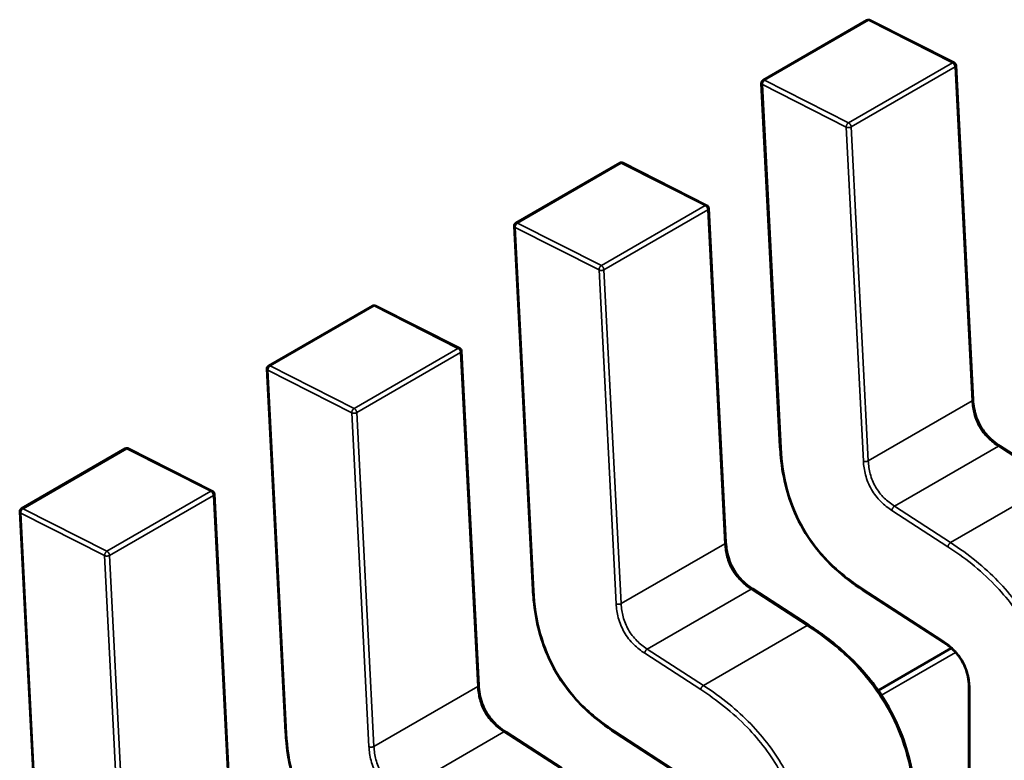
# Model space of a CAD drawing. Units: inches. Extents: x 4 to 172, y 2 to 134.
# Drawn here: x 63 to 63, y 94 to 94 of the extents above; entities that cross this region are included whole.
import ezdxf

# ---------------------------------------------------------------- set-up
doc = ezdxf.new("R2010")
doc.units = ezdxf.units.IN
doc.header["$LTSCALE"] = 8
doc.header["$MEASUREMENT"] = 0
doc.layers.add('Visible (ANSI)', color=7, linetype='Continuous', lineweight=50)
doc.layers.add('Visible Narrow (ANSI)', color=7, linetype='Continuous', lineweight=35)

msp = doc.modelspace()

# ---------------------------------------------------------------- linework, layer by layer
at = {"layer": 'Visible (ANSI)'}
for p, q in [((62.91120239798406, 94.09366610299413), (62.92289471483831, 94.10041666543842)), ((62.93271707499634, 94.09563957822195), (62.92326952064374, 94.10042689737728)), ((62.9348635550289, 94.05773309912786), (62.93293230140108, 94.09530859961698)), ((62.91100606656833, 94.09330493989754), (62.91310743002004, 94.0524196919579)), ((62.88336354833104, 94.07759333526973), (62.8950558651853, 94.08434389771398)), ((62.90487822534334, 94.07956681049752), (62.89543067099073, 94.08435412965287)), ((62.90702470537589, 94.04166033140343), (62.90509345174807, 94.07923583189255)), ((62.88316721691532, 94.07723217217311), (62.88526858036703, 94.03634692423348)), ((62.85552469867803, 94.0615205675453), (62.86721701553229, 94.06827112998955)), ((62.87703937569032, 94.06349404277309), (62.86759182133772, 94.06828136192844)), ((62.87918585572288, 94.025587563679), (62.87725460209505, 94.06316306416812)), ((62.85532836726229, 94.06115940444867), (62.85742973071402, 94.02027415650906)), ((62.82768584902501, 94.04544779982086), (62.83937816587927, 94.05219836226512)), ((62.8492005260373, 94.04742127504865), (62.83975297168471, 94.052208594204)), ((62.94421154834067, 94.04838763367457), (62.93789414238332, 94.05248115340183)), ((62.85134700606986, 94.00951479595459), (62.84941575244204, 94.0470902964437)), ((62.82748951760929, 94.04508663672426), (62.82959088106101, 94.00420138878462)), ((62.91637269868765, 94.03231486595016), (62.9100552927303, 94.0364083856774)), ((62.92241713075904, 94.03629481752952), (62.9315132291799, 94.0304007751681)), ((62.93240177719422, 94.02972775369985), (62.92418027431127, 94.024981066684)), ((62.9343737059057, 94.02524432916618), (62.93437370600287, 94.01583444656663)), ((62.88853384903464, 94.01624209822573), (62.88221644307729, 94.02033561795297)), ((62.89457828110603, 94.02022204980508), (62.90367437952689, 94.01432800744368))]:
    msp.add_line(p, q, dxfattribs=at)
for centre, radius, start, end in [((62.92309156523551, 94.10007571055706), 0.0003937007874037, 63.12749282048716, 120.0000005860867), ((62.93253911958811, 94.09528839140174), 0.0003937007874214, 2.942220343100843, 63.12749282195929), ((62.91139924838134, 94.09332514811283), 0.0003937007874202, 120.0000006004076, 182.9422203512322), ((62.8952527155825, 94.08400294283263), 0.0003937007874038, 63.12749282048716, 120.000000587497), ((62.90470026993509, 94.07921562367731), 0.0003937007874214, 2.942220343100843, 63.12749282195929), ((62.88356039872833, 94.07725238038842), 0.0003937007874202, 120.0000006004076, 182.9422203528584), ((62.86741386592948, 94.06793017510819), 0.0003937007874037, 63.12749282048716, 120.000000587497), ((62.87686142028208, 94.06314285595288), 0.0003937007874214, 2.942220343100843, 63.12749282195929), ((62.8557215490753, 94.06117961266396), 0.0003937007874202, 120.0000006004076, 182.9422203528584), ((62.83957501627647, 94.05185740738376), 0.0003937007874038, 63.12749282048716, 120.000000587497), ((62.84902257062907, 94.04707008822844), 0.0003937007874214, 2.942220343100843, 63.12749282195929), ((62.8278826994223, 94.04510684493954), 0.0003937007874202, 120.0000006012219, 182.9422203528584)]:
    msp.add_arc(centre, radius, start, end, dxfattribs=at)
for points, knots in [([(62.93486353884539, 94.0577334060115), (62.9348815888707, 94.05739958346015), (62.93491872168836, 94.05705392574247), (62.93504796209003, 94.05637800041929), (62.93513649844232, 94.0560453020456), (62.93533353769369, 94.05549882781995), (62.93542458982138, 94.05528241421817), (62.93570260552398, 94.05471666092045), (62.93591976280792, 94.05437058128894), (62.93637023768136, 94.05378326827248), (62.93660327541431, 94.05352758422052), (62.93713385007023, 94.05302631656146), (62.93743839347306, 94.05278989053362), (62.93779287072279, 94.05254796509044), (62.93784365437991, 94.05251410421312), (62.93789445857604, 94.0524809477809)], [0, 0, 0, 0, 0.0015326988423582, 0.0015326988423582, 0.0029208191884066, 0.0029208191884066, 0.0038225429725462, 0.0038225429725462, 0.0053345461551482, 0.0053345461551482, 0.0066960906520188, 0.0066960906520188, 0.0083609722960647, 0.0083609722960647, 0.0086390375782321, 0.0086390375782321, 0.0086390375782321, 0.0086390375782321]), ([(62.9224166567133, 94.03629512635156), (62.92136605574265, 94.03698323616456), (62.92031007503148, 94.03776529451405), (62.91857625206596, 94.0393616044991), (62.91786923476972, 94.04011434572058), (62.91634939982661, 94.04202836939265), (62.91556352794829, 94.04328473146381), (62.91449380331802, 94.04558809690009), (62.91411654977195, 94.04664198120835), (62.91351234418156, 94.04887182718466), (62.91331576183069, 94.05005778523523), (62.91316085470007, 94.05160859162307), (62.91313016809994, 94.05201593911264), (62.91310746044699, 94.0524191270113)], [0, 0, 0, 0, 0.0056513784822791, 0.0056513784822791, 0.0097180392767147, 0.0097180392767147, 0.0151542798344315, 0.0151542798344315, 0.0194669322563945, 0.0194669322563945, 0.0244937578851219, 0.0244937578851219, 0.0263109392602169, 0.0263109392602169, 0.0263109392602169, 0.0263109392602169]), ([(62.90702468919236, 94.04166063828706), (62.90704273921768, 94.04132681573573), (62.90707987203536, 94.04098115801801), (62.90720911243701, 94.04030523269485), (62.9072976487893, 94.03997253432118), (62.90749468804069, 94.03942606009552), (62.90758574016837, 94.03920964649373), (62.90786375587096, 94.03864389319604), (62.90808091315491, 94.03829781356453), (62.90853138802834, 94.03771050054804), (62.90876442576128, 94.0374548164961), (62.90929500041723, 94.03695354883705), (62.90959954382004, 94.0367171228092), (62.90995402106977, 94.03647519736603), (62.91000480472689, 94.03644133648869), (62.91005560892301, 94.03640818005645)], [0, 0, 0, 0, 0.001532698842349, 0.001532698842349, 0.0029208191884095, 0.0029208191884095, 0.0038225429725406, 0.0038225429725406, 0.0053345461551413, 0.0053345461551413, 0.0066960906520233, 0.0066960906520233, 0.0083609722960463, 0.0083609722960463, 0.0086390375782313, 0.0086390375782313, 0.0086390375782313, 0.0086390375782313]), ([(62.89457780706029, 94.02022235862714), (62.89352720608967, 94.0209104684401), (62.89247122537852, 94.02169252678955), (62.89073740241303, 94.0232888367746), (62.89003038511679, 94.02404157799606), (62.88851055017365, 94.02595560166814), (62.88772467829532, 94.0272119637393), (62.88665495366504, 94.02951532917558), (62.88627770011895, 94.03056921348384), (62.88567349452856, 94.03279905946016), (62.88547691217768, 94.03398501751073), (62.88532200504705, 94.03553582389861), (62.88529131844693, 94.03594317138815), (62.88526861079398, 94.03634635928687)], [0, 0, 0, 0, 0.0056513784821083, 0.0056513784821083, 0.0097180392765667, 0.0097180392765667, 0.015154279834334, 0.015154279834334, 0.0194669322563075, 0.0194669322563075, 0.024493757885022, 0.024493757885022, 0.0263109392602171, 0.0263109392602171, 0.0263109392602171, 0.0263109392602171]), ([(62.91637281333547, 94.03231479156803), (62.91769077001334, 94.03145856796752), (62.91901302677874, 94.03048274214635), (62.92126795320363, 94.02846179066782), (62.92223165492902, 94.02747233219512), (62.92370817325778, 94.02566241333365), (62.92426744144158, 94.02488954916957), (62.92559307424523, 94.02279451151242), (62.92629205071415, 94.02139209849716), (62.92732710630826, 94.01868004206018), (62.92769571065825, 94.0173448185919), (62.92826807516514, 94.0144636190122), (62.92841921052788, 94.01291405854374), (62.92847450433279, 94.01110554372784), (62.92847939791308, 94.0107802177448), (62.92847978347007, 94.01045753980016)], [0, 0, 0, 0, 0.0070933233208967, 0.0070933233208967, 0.0125760798913068, 0.0125760798913068, 0.0162106313529731, 0.0162106313529731, 0.0220368666477586, 0.0220368666477586, 0.0275351084890452, 0.0275351084890452, 0.0343001740862367, 0.0343001740862367, 0.0357990728162745, 0.0357990728162745, 0.0357990728162745, 0.0357990728162745]), ([(62.93437370672528, 94.0252438655148), (62.93437256239804, 94.02556775849192), (62.93435285170188, 94.02590453669676), (62.93425403803964, 94.02656499617828), (62.9341794238152, 94.02689075720203), (62.93400496523696, 94.02741967406924), (62.93392523134101, 94.02762393995772), (62.93368030584781, 94.02815450949097), (62.93348653031737, 94.02848000530125), (62.93308273681302, 94.02903136434908), (62.93287426589489, 94.02927146587183), (62.93239626696493, 94.02974759188533), (62.93211947878525, 94.02997472581606), (62.93173295335193, 94.03025385007747), (62.93162292321881, 94.03032905944563), (62.93151283606594, 94.0304010310341)], [0, 0, 0, 0, 0.0015336000687507, 0.0015336000687507, 0.0029051319174149, 0.0029051319174149, 0.0037537422016594, 0.0037537422016594, 0.0051524639224362, 0.0051524639224362, 0.0063919569256822, 0.0063919569256822, 0.0079145294678447, 0.0079145294678447, 0.0085170697945183, 0.0085170697945183, 0.0085170697945183, 0.0085170697945183]), ([(62.87918583953935, 94.02558787056262), (62.87920388956467, 94.0252540480113), (62.87924102238235, 94.02490839029358), (62.879370262784, 94.02423246497042), (62.87945879913629, 94.02389976659676), (62.87965583838766, 94.02335329237108), (62.87974689051535, 94.02313687876931), (62.88002490621796, 94.02257112547161), (62.88024206350189, 94.0222250458401), (62.88069253837532, 94.02163773282363), (62.88092557610827, 94.02138204877168), (62.88145615076421, 94.02088078111262), (62.88176069416702, 94.02064435508476), (62.88211517141675, 94.0204024296416), (62.88216595507388, 94.02036856876425), (62.88221675927001, 94.02033541233205)], [0, 0, 0, 0, 0.0015326988423583, 0.0015326988423583, 0.0029208191884093, 0.0029208191884093, 0.0038225429725338, 0.0038225429725338, 0.005334546155127, 0.005334546155127, 0.0066960906520045, 0.0066960906520045, 0.0083609722960342, 0.0083609722960342, 0.0086390375782316, 0.0086390375782316, 0.0086390375782316, 0.0086390375782316]), ([(62.86673895740726, 94.00414959090271), (62.86568835643664, 94.00483770071568), (62.86463237572547, 94.00561975906514), (62.86289855275998, 94.00721606905022), (62.86219153546374, 94.00796881027166), (62.86067170052062, 94.00988283394373), (62.8598858286423, 94.0111391960149), (62.85881610401201, 94.01344256145119), (62.85843885046593, 94.01449644575943), (62.85783464487554, 94.01672629173575), (62.85763806252466, 94.01791224978632), (62.85748315539404, 94.01946305617419), (62.85745246879391, 94.01987040366375), (62.85742976114097, 94.02027359156244)], [0, 0, 0, 0, 0.0056513784821782, 0.0056513784821782, 0.0097180392766273, 0.0097180392766273, 0.0151542798343682, 0.0151542798343682, 0.0194669322563339, 0.0194669322563339, 0.0244937578850578, 0.0244937578850578, 0.0263109392602172, 0.0263109392602172, 0.0263109392602172, 0.0263109392602172])]:
    msp.add_open_spline(points, degree=3, knots=knots, dxfattribs=at)
for points, weights in [([(62.913107460447, 94.05241912701129), (62.91310744454007, 94.05241940944848), (62.91310743002004, 94.05241969195792)], [0.8537636755074803, 0.8537458788703414, 0.8537295883816343]), ([(62.88526861079399, 94.03634635928687), (62.88526859488706, 94.03634664172404), (62.88526858036703, 94.03634692423348)], [0.8537636755074933, 0.8537458788703609, 0.8537295883816591]), ([(62.92241665671337, 94.03629512635273), (62.92241689335789, 94.03629497135819), (62.92241713075846, 94.03629481752861)], [0.8537636718854509, 0.8537458752240601, 0.8537295847139708]), ([(62.91637269868838, 94.0323148659513), (62.91637275603413, 94.03231482879268), (62.9163728133358, 94.03231479156611)], [0.8537295884907506, 0.8537335235185883, 0.8537375464274072]), ([(62.85742976114097, 94.02027359156241), (62.85742974523405, 94.02027387399959), (62.85742973071402, 94.02027415650905)], [0.8537636755074762, 0.8537458788703505, 0.8537295883816547]), ([(62.89457780706036, 94.02022235862832), (62.89457804370487, 94.02022220363376), (62.89457828110544, 94.02022204980418)], [0.8537636718854518, 0.8537458752241075, 0.8537295847140569])]:
    msp.add_rational_spline(points, weights, degree=2, dxfattribs=at)
at = {"layer": 'Visible Narrow (ANSI)'}
for p, q in [((62.9230745700211, 94.10040637851269), (62.91138225316682, 94.09365581606843)), ((62.93252212437369, 94.09561905935735), (62.9230745700211, 94.10040637851269)), ((62.92082980751945, 94.0888684969131), (62.93252212437369, 94.09561905935735)), ((62.93281698883378, 94.09514758789716), (62.92112467197951, 94.08839702545289)), ((62.93474824246163, 94.05757208740809), (62.93281698883378, 94.09514758789716)), ((62.9205684142283, 94.08837710145642), (62.91112085988475, 94.09316442043558)), ((62.91112085988475, 94.09316442043558), (62.91322222333645, 94.05227917249594)), ((62.91138225316682, 94.09365581606843), (62.92082980751945, 94.0888684969131)), ((62.92249966786473, 94.05080160079127), (62.9205684142283, 94.08837710145642)), ((62.92112467197951, 94.08839702545289), (62.92305592560737, 94.05082152496384)), ((62.89523572036809, 94.08433361078825), (62.88354340351381, 94.077583048344)), ((62.90468327472069, 94.07954629163292), (62.89523572036809, 94.08433361078825)), ((62.89299095786642, 94.07279572918866), (62.90468327472069, 94.07954629163292)), ((62.90497813918076, 94.07907482017274), (62.89328582232649, 94.07232425772845)), ((62.90690939280861, 94.04149931968367), (62.90497813918076, 94.07907482017274)), ((62.89272956457528, 94.07230433373198), (62.88328201023174, 94.07709165271116)), ((62.88328201023174, 94.07709165271116), (62.88538337368344, 94.03620640477153)), ((62.88354340351381, 94.077583048344), (62.89299095786642, 94.07279572918866)), ((62.89466081821172, 94.03472883306684), (62.89272956457528, 94.07230433373198)), ((62.89328582232649, 94.07232425772845), (62.89521707595435, 94.03474875723941)), ((62.86739687071506, 94.06826084306384), (62.8557045538608, 94.06151028061959)), ((62.87684442506768, 94.0634735239085), (62.86739687071506, 94.06826084306384)), ((62.86515210821342, 94.05672296146423), (62.87684442506768, 94.0634735239085)), ((62.87713928952775, 94.0630020524483), (62.86544697267348, 94.05625149000404)), ((62.8790705431556, 94.02542655195924), (62.87713928952775, 94.0630020524483)), ((62.86489071492227, 94.05623156600757), (62.85544316057872, 94.06101888498674)), ((62.85544316057872, 94.06101888498674), (62.85754452403042, 94.0201336370471)), ((62.8557045538608, 94.06151028061959), (62.86515210821342, 94.05672296146423)), ((62.92305592560737, 94.05082152496384), (62.93474824246163, 94.0575720874081)), ((62.86682196855871, 94.01865606534243), (62.86489071492227, 94.05623156600757)), ((62.86544697267348, 94.05625149000404), (62.86737822630134, 94.01867598951499)), ((62.83955802106206, 94.05218807533939), (62.82786570420778, 94.04543751289513)), ((62.84900557541465, 94.04740075618406), (62.83955802106206, 94.05218807533939)), ((62.92600472900623, 94.0457112332007), (62.93769704586051, 94.05246179564496)), ((62.94401445181787, 94.0483682759177), (62.93769704586051, 94.05246179564496)), ((62.93232213496359, 94.04161771347346), (62.94401445181787, 94.0483682759177)), ((62.83731325856039, 94.0406501937398), (62.84900557541465, 94.04740075618406)), ((62.84930043987474, 94.04692928472387), (62.83760812302047, 94.04017872227962)), ((62.85123169350259, 94.0093537842348), (62.84930043987474, 94.04692928472387)), ((62.92600472900623, 94.0457112332007), (62.93232213496359, 94.04161771347346)), ((62.83705186526925, 94.04015879828312), (62.82760431092571, 94.0449461172623)), ((62.82760431092571, 94.0449461172623), (62.82970567437741, 94.00406086932267)), ((62.82786570420778, 94.04543751289513), (62.83731325856039, 94.0406501937398)), ((62.93202675125934, 94.04114594222305), (62.92570934530175, 94.04523946194684)), ((62.89521707595435, 94.03474875723941), (62.90690939280861, 94.04149931968367)), ((62.83898311890569, 94.00258329761799), (62.83705186526925, 94.04015879828312)), ((62.83760812302047, 94.04017872227962), (62.83953937664832, 94.00260322179057)), ((62.89816587935322, 94.02963846547625), (62.90985819620749, 94.0363890279205)), ((62.91617560216486, 94.03229550819327), (62.90985819620749, 94.0363890279205)), ((62.9223528339931, 94.03646449118303), (62.93144893241411, 94.03057044882443)), ((62.90448328531059, 94.02554494574902), (62.91617560216486, 94.03229550819327)), ((62.90418790160632, 94.02507317449864), (62.89787049564875, 94.02916669422243)), ((62.89816587935322, 94.02963846547625), (62.90448328531059, 94.02554494574902)), ((62.93287015811614, 94.02926475943596), (62.92453801681394, 94.02445419529747)), ((62.86737822630134, 94.01867598951499), (62.8790705431556, 94.02542655195924)), ((62.93448901819708, 94.02508360149282), (62.93448901829393, 94.01568292879956)), ((62.87032702970021, 94.01356569775184), (62.88201934655448, 94.02031626019613)), ((62.88833675251183, 94.01622274046883), (62.88201934655447, 94.02031626019613)), ((62.89451398434008, 94.0203917234586), (62.9036100827611, 94.0144976811))]:
    msp.add_line(p, q, dxfattribs=at)
for points, weights in [([(62.9230745700211, 94.10040637851269), (62.9229692947803, 94.10045972418904), (62.92289471483832, 94.10041666543842)], [1, 0.8643554225945598, 0.8543501580695433]), ([(62.92326952064374, 94.10042689737728), (62.92318462260251, 94.10046991740172), (62.9230745700211, 94.10040637851269)], [0.8537783657206766, 0.8592933247896205, 1]), ([(62.93252212437369, 94.09561905935735), (62.93263217695511, 94.09568259824636), (62.93271707499633, 94.09563957822195)], [1, 0.8592933248002136, 0.8537783657215069]), ([(62.93281698883378, 94.09514758789716), (62.93279999361935, 94.09547825585273), (62.93252212437369, 94.09561905935735)], [1, 0.707106781187, 1]), ([(62.93293230140107, 94.09530859961694), (62.93293701521379, 94.09521688516166), (62.93281698883378, 94.09514758789716)], [0.8537295883783016, 0.84847366932466, 1]), ([(62.91112085988475, 94.09316442043558), (62.9110104122975, 94.09322038707312), (62.91100606656833, 94.09330493989756)], [1, 0.8586331118987676, 0.8537295883808287]), ([(62.91138225316682, 94.09365581606843), (62.91110386467029, 94.0934950883912), (62.91112085988475, 94.09316442043558)], [1, 0.707106781187, 1]), ([(62.91120239798405, 94.09366610299413), (62.91127697792604, 94.09370916174478), (62.91138225316682, 94.09365581606843)], [0.8543501580685081, 0.8643554225875433, 1]), ([(62.9205684142283, 94.08837710145642), (62.92055141901834, 94.08870776932392), (62.92082980751945, 94.0888684969131)], [1, 0.707106781187, 1]), ([(62.92082980751945, 94.0888684969131), (62.9211076767651, 94.08872769340849), (62.92112467197951, 94.08839702545289)], [1, 0.707106781187, 1]), ([(62.92112467197951, 94.08839702545289), (62.92084628347847, 94.08823629786379), (62.9205684142283, 94.08837710145642)], [1, 0.707106781187, 1]), ([(62.89523572036809, 94.08433361078825), (62.89513044512729, 94.08438695646458), (62.89505586518532, 94.08434389771398)], [1, 0.8643554225937089, 0.8543501580694179]), ([(62.89543067099073, 94.08435412965287), (62.89534577294948, 94.08439714967727), (62.89523572036809, 94.08433361078825)], [0.8537783657206784, 0.8592933247896439, 1]), ([(62.90468327472069, 94.07954629163292), (62.9047933273021, 94.07960983052195), (62.90487822534332, 94.07956681049752)], [1, 0.8592933248006659, 0.8537783657215424]), ([(62.90497813918076, 94.07907482017274), (62.90496114396635, 94.07940548812833), (62.90468327472069, 94.07954629163292)], [1, 0.707106781187, 1]), ([(62.90509345174804, 94.0792358318925), (62.90509816556079, 94.07914411743718), (62.90497813918076, 94.07907482017274)], [0.8537295883783054, 0.8484736693246007, 1]), ([(62.88336354833104, 94.07759333526973), (62.88343812827303, 94.07763639402035), (62.88354340351381, 94.077583048344)], [0.8543501580685283, 0.8643554225876798, 1]), ([(62.88328201023174, 94.07709165271116), (62.88317156264448, 94.07714761934871), (62.8831672169153, 94.07723217217311)], [1, 0.8586331118979511, 0.8537295883807718]), ([(62.88354340351381, 94.077583048344), (62.88326501501728, 94.07742232066677), (62.88328201023174, 94.07709165271116)], [1, 0.707106781187, 1]), ([(62.89272956457528, 94.07230433373198), (62.89271256936533, 94.0726350015995), (62.89299095786642, 94.07279572918866)], [1, 0.707106781187, 1]), ([(62.89328582232649, 94.07232425772845), (62.89300743382546, 94.07216353013932), (62.89272956457528, 94.07230433373198)], [1, 0.707106781187, 1]), ([(62.89299095786642, 94.07279572918866), (62.89326882711208, 94.07265492568406), (62.89328582232649, 94.07232425772845)], [1, 0.707106781187, 1]), ([(62.86739687071506, 94.06826084306384), (62.86729159547428, 94.06831418874017), (62.86721701553229, 94.06827112998955)], [1, 0.8643554225940135, 0.8543501580694627]), ([(62.86759182133772, 94.06828136192846), (62.86750692329648, 94.06832438195285), (62.86739687071506, 94.06826084306384)], [0.8537783657207365, 0.8592933247903861, 1]), ([(62.87684442506768, 94.0634735239085), (62.87695447764908, 94.06353706279752), (62.8770393756903, 94.06349404277309)], [1, 0.8592933248009211, 0.8537783657215623]), ([(62.87713928952775, 94.0630020524483), (62.87712229431334, 94.06333272040388), (62.87684442506768, 94.0634735239085)], [1, 0.707106781187, 1]), ([(62.87725460209504, 94.06316306416805), (62.87725931590777, 94.06307134971276), (62.87713928952775, 94.0630020524483)], [0.8537295883782521, 0.8484736693253706, 1]), ([(62.85544316057872, 94.06101888498674), (62.85533271299147, 94.06107485162426), (62.85532836726229, 94.0611594044487)], [1, 0.8586331118983993, 0.8537295883808029]), ([(62.8557045538608, 94.06151028061959), (62.85542616536427, 94.06134955294232), (62.85544316057872, 94.06101888498674)], [1, 0.707106781187, 1]), ([(62.85552469867802, 94.0615205675453), (62.85559927862, 94.06156362629594), (62.8557045538608, 94.06151028061959)], [0.854350158068539, 0.8643554225877516, 1]), ([(62.93474824246163, 94.05757208740809), (62.9348682688415, 94.05764138467256), (62.93486355502869, 94.05773309912786)], [1, 0.8484736693958449, 0.853729588373363]), ([(62.86489071492227, 94.05623156600757), (62.86487371971232, 94.05656223387508), (62.86515210821342, 94.05672296146423)], [1, 0.707106781187, 1]), ([(62.86515210821342, 94.05672296146423), (62.86542997745907, 94.05658215795964), (62.86544697267348, 94.05625149000404)], [1, 0.707106781187, 1]), ([(62.86544697267348, 94.05625149000404), (62.86516858417243, 94.05609076241487), (62.86489071492227, 94.05623156600757)], [1, 0.707106781187, 1]), ([(62.83955802106206, 94.05218807533939), (62.83945274582126, 94.05224142101575), (62.83937816587927, 94.05219836226514)], [1, 0.8643554225943793, 0.8543501580695168]), ([(62.83975297168471, 94.052208594204), (62.83966807364347, 94.05225161422842), (62.83955802106206, 94.05218807533939)], [0.8537783657206709, 0.8592933247895492, 1]), ([(62.91322222333645, 94.05227917249594), (62.91311220285649, 94.05233492270725), (62.913107460447, 94.05241912701129)], [1, 0.8591027610678672, 0.8537636755074803]), ([(62.93769704586051, 94.05246179564496), (62.93781707224145, 94.05253109290962), (62.93789414238319, 94.05248115340162)], [1, 0.8484736694478465, 0.8537295893172155]), ([(62.92249966786473, 94.05080160079127), (62.92277753711015, 94.05066079728694), (62.92305592560737, 94.05082152496384)], [1, 0.707106782845, 1]), ([(62.84900557541465, 94.04740075618406), (62.84911562799607, 94.0474642950731), (62.84920052603729, 94.04742127504865)], [1, 0.8592933248003723, 0.8537783657215191]), ([(62.84930043987474, 94.04692928472387), (62.84928344466031, 94.04725995267947), (62.84900557541465, 94.04740075618406)], [1, 0.707106781187, 1]), ([(62.84941575244203, 94.04709029644366), (62.84942046625476, 94.04699858198833), (62.84930043987474, 94.04692928472387)], [0.8537295883783144, 0.848473669324473, 1]), ([(62.82768584902501, 94.04544779982085), (62.827760428967, 94.04549085857151), (62.82786570420778, 94.04543751289513)], [0.8543501580685221, 0.8643554225876385, 1]), ([(62.92570934530175, 94.04523946194684), (62.92572634050971, 94.0455505055227), (62.92600472900623, 94.0457112332007)], [1, 0.7071067829570001, 1]), ([(62.82760431092571, 94.0449461172623), (62.82749386333845, 94.04500208389983), (62.82748951760929, 94.04508663672428)], [1, 0.8586331118975378, 0.8537295883807432]), ([(62.82786570420778, 94.04543751289513), (62.82758731571125, 94.04527678521791), (62.82760431092571, 94.0449461172623)], [1, 0.707106781187, 1]), ([(62.90690939280861, 94.04149931968367), (62.90702941918849, 94.04156861694813), (62.90702470537568, 94.0416603314034)], [1, 0.8484736693965304, 0.8537295883733156]), ([(62.93202675125934, 94.04114594222305), (62.93204374646734, 94.04145698580064), (62.93232213496359, 94.04161771347346)], [1, 0.7071067709290001, 1]), ([(62.83705186526925, 94.04015879828312), (62.8370348700593, 94.04048946615063), (62.83731325856039, 94.0406501937398)], [1, 0.707106781187, 1]), ([(62.83760812302047, 94.04017872227962), (62.83732973451943, 94.04001799469049), (62.83705186526925, 94.04015879828312)], [1, 0.707106781187, 1]), ([(62.83731325856039, 94.0406501937398), (62.83759112780606, 94.04050939023519), (62.83760812302047, 94.04017872227962)], [1, 0.707106781187, 1]), ([(62.88538337368344, 94.03620640477153), (62.88527335320349, 94.03626215498277), (62.88526861079399, 94.03634635928687)], [1, 0.8591027610680352, 0.8537636755074933]), ([(62.90985819620749, 94.0363890279205), (62.90997822258844, 94.0364583251852), (62.91005529273017, 94.0364083856772)], [1, 0.8484736694472071, 0.8537295893172597]), ([(62.9223528339931, 94.03646449118303), (62.92234610485369, 94.03634133555013), (62.92241665671337, 94.03629512635273)], [1, 0.8591027596209861, 0.8537636718854509]), ([(62.89466081821172, 94.03472883306684), (62.89493868745716, 94.03458802956251), (62.89521707595435, 94.03474875723941)], [1, 0.707106782845, 1]), ([(62.91617560216486, 94.03229550819327), (62.91629562854641, 94.03236480545928), (62.91637269868838, 94.0323148659513)], [1, 0.8484736677037219, 0.8537295884907506]), ([(62.93144893241411, 94.03057044882443), (62.93144219881085, 94.03044721149466), (62.93151283606579, 94.03040103103388)], [1, 0.8590224743615449, 0.8537576348391203]), ([(62.89787049564875, 94.02916669422243), (62.89788749085669, 94.02947773779825), (62.89816587935322, 94.02963846547625)], [1, 0.7071067829570001, 1]), ([(62.8790705431556, 94.02542655195924), (62.87919056953547, 94.02549584922372), (62.87918585572265, 94.025587563679)], [1, 0.8484736693962025, 0.8537295883733381]), ([(62.90418790160632, 94.02507317449864), (62.90420489681434, 94.02538421807625), (62.90448328531059, 94.02554494574902)], [1, 0.7071067709290001, 1]), ([(62.93448901819708, 94.02508360149282), (62.93437403840837, 94.02514998510475), (62.93437370672499, 94.02524386551485)], [1, 0.8539139796009715, 0.8535542784558602]), ([(62.85754452403042, 94.0201336370471), (62.85743450355046, 94.02018938725836), (62.85742976114097, 94.02027359156241)], [1, 0.8591027610678111, 0.8537636755074762]), ([(62.88201934655448, 94.02031626019613), (62.88213937293541, 94.02038555746077), (62.88221644307716, 94.02033561795275)], [1, 0.8484736694480325, 0.8537295893172027]), ([(62.89451398434008, 94.0203917234586), (62.89450725520067, 94.02026856782571), (62.89457780706036, 94.02022235862832)], [1, 0.859102759620999, 0.8537636718854518]), ([(62.86682196855871, 94.01865606534243), (62.86709983780413, 94.01851526183808), (62.86737822630134, 94.01867598951499)], [1, 0.707106782845, 1])]:
    msp.add_rational_spline(points, weights, degree=2, dxfattribs=at)
for points, knots in [([(62.93769704586051, 94.05246179564496), (62.93726123788774, 94.05274575194184), (62.93687444217399, 94.0530527494482), (62.93653539476002, 94.05339065362224), (62.93615377683866, 94.05377098475945), (62.9358305946465, 94.0541880772673), (62.9355701154812, 94.05463946502971), (62.93530968286034, 94.05509077213463), (62.93511028205492, 94.05557924700636), (62.9349717149951, 94.05610068006172), (62.93484872201744, 94.05656350726038), (62.93477605314339, 94.05705288487245), (62.93474824246163, 94.05757208740809)], [-0.910348271451, -0.910348271451, -0.910348271451, -0.910348271451, -0.696138190778465, -0.696138190778465, -0.696138190778465, -0.4550320730186801, -0.4550320730186801, -0.4550320730186801, -0.2139690379677738, -0.2139690379677738, -0.2139690379677738, 0, 0, 0, 0]), ([(62.91322222333645, 94.05227917249594), (62.91330876062325, 94.05072734245424), (62.91369649796475, 94.0477258344134), (62.91556907755847, 94.04309100849886), (62.91864666480616, 94.03915189407437), (62.92105217838141, 94.03731534969036), (62.9223528339931, 94.03646449118303)], [-2.595110228624999, -2.595110228624999, -2.595110228624999, -2.595110228624999, -1.891988689476999, -1.297555114287999, -0.703121539116, 3e-16, 3e-16, 3e-16, 3e-16]), ([(62.92570934530175, 94.04523946194684), (62.92528786412449, 94.04551546680506), (62.92444684523774, 94.0461548305933), (62.92332613721908, 94.04757154870472), (62.92266162535489, 94.04924876772151), (62.9225273319167, 94.05029972151075), (62.92249966786473, 94.05080160079127)], [-0.910348271451, -0.910348271451, -0.910348271451, -0.910348271451, -0.682817658416, -0.455287045381, -0.22764352269, 4e-16, 4e-16, 4e-16, 4e-16]), ([(62.92305592560737, 94.05082152496384), (62.92308373628912, 94.0503023224282), (62.92315640516316, 94.04981294481613), (62.92327939814082, 94.04935011761745), (62.92341796520063, 94.04882868456208), (62.92361736600605, 94.04834020969037), (62.92387779862692, 94.04788890258541), (62.92413827779221, 94.04743751482305), (62.92446145998436, 94.04702042231519), (62.92484307790573, 94.046640091178), (62.9251821253197, 94.04630218700393), (62.92556892103346, 94.04599518949757), (62.92600472900623, 94.0457112332007)], [0, 0, 0, 0, 0.2139690379677764, 0.2139690379677764, 0.2139690379677764, 0.4550320730186818, 0.4550320730186818, 0.4550320730186818, 0.6961381907784654, 0.6961381907784654, 0.6961381907784654, 0.910348271451, 0.910348271451, 0.910348271451, 0.910348271451]), ([(62.90985819620749, 94.0363890279205), (62.90942238823472, 94.0366729842174), (62.90903559252097, 94.03697998172377), (62.908696545107, 94.03731788589782), (62.90831492718565, 94.03769821703503), (62.90799174499349, 94.03811530954289), (62.9077312658282, 94.03856669730528), (62.90747083320733, 94.03901800441021), (62.9072714324019, 94.03950647928193), (62.90713286534209, 94.04002791233727), (62.90700987236442, 94.040490739536), (62.90693720349038, 94.04098011714804), (62.90690939280861, 94.04149931968367)], [-0.910348271451, -0.910348271451, -0.910348271451, -0.910348271451, -0.6961381907784656, -0.6961381907784656, -0.6961381907784656, -0.4550320730186833, -0.4550320730186833, -0.4550320730186833, -0.2139690379677781, -0.2139690379677781, -0.2139690379677781, 0, 0, 0, 0]), ([(62.94395422707859, 94.01961886055874), (62.94395200666462, 94.02168336488727), (62.94376181974606, 94.02388510962192), (62.94320589627706, 94.02617327682503), (62.94297412947444, 94.02712722323331), (62.9426787943413, 94.02809619065064), (62.94230885004187, 94.02905973247104), (62.94193890574243, 94.03002327429144), (62.94149435227671, 94.03098139051492), (62.94098255294358, 94.03190509428175), (62.94047075331383, 94.03282879858394), (62.93989170773873, 94.03371809038961), (62.93926602867036, 94.03455145684617), (62.93864034960197, 94.03538482330273), (62.93796803704032, 94.03616226441021), (62.93727321176596, 94.03688067378062), (62.93560657997018, 94.03860387520021), (62.93381042247684, 94.03998744065402), (62.93202675125951, 94.04114594222605)], [-3.542195404425, -3.542195404425, -3.542195404425, -3.542195404425, -2.576392775297381, -2.576392775297381, -2.576392775297381, -2.173745648859896, -2.173745648859896, -2.173745648859896, -1.77109852242241, -1.77109852242241, -1.77109852242241, -1.368451162641925, -1.368451162641925, -1.368451162641925, -0.9658038028604392, -0.9658038028604392, -0.9658038028604392, 1e-16, 1e-16, 1e-16, 1e-16]), ([(62.93232213496359, 94.04161771347346), (62.93436422061941, 94.04029090825559), (62.93612961173708, 94.03885729063641), (62.93765384546938, 94.03728128241978), (62.93839043190654, 94.03651967594658), (62.9390727802432, 94.03572445692544), (62.93969669162413, 94.03489342819627), (62.94035037230888, 94.0340227477674), (62.9409407557621, 94.03311285002786), (62.94146371156582, 94.03216901107645), (62.94198664247464, 94.0312252170557), (62.94244266978235, 94.0302465498611), (62.9428292029249, 94.02923983185838), (62.94319810351982, 94.02827903748074), (62.94350318903461, 94.0272921474988), (62.94374890835623, 94.026280826113), (62.94425734979614, 94.02418820393656), (62.94450806376047, 94.0219827349091), (62.94451100407165, 94.01961886060081)], [0, 0, 0, 0, 0.8902575295264156, 0.8902575295264156, 0.8902575295264156, 1.320474764541712, 1.320474764541712, 1.320474764541712, 1.771219382090815, 1.771219382090815, 1.771219382090815, 2.2219425423066, 2.2219425423066, 2.2219425423066, 2.652104988022581, 2.652104988022581, 2.652104988022581, 3.542195404425, 3.542195404425, 3.542195404425, 3.542195404425]), ([(62.88538337368344, 94.03620640477153), (62.88546991097024, 94.03465457472981), (62.88585764831172, 94.03165306668897), (62.88773022790544, 94.02701824077444), (62.89080781515314, 94.02307912634993), (62.8932133287284, 94.02124258196594), (62.89451398434008, 94.0203917234586)], [-2.595110228624999, -2.595110228624999, -2.595110228624999, -2.595110228624999, -1.891988689476999, -1.297555114287999, -0.703121539116, 3e-16, 3e-16, 3e-16, 3e-16]), ([(62.89787049564875, 94.02916669422243), (62.89744901447148, 94.02944269908063), (62.89660799558472, 94.03008206286884), (62.89548728756606, 94.03149878098031), (62.89482277570187, 94.03317599999708), (62.89468848226369, 94.03422695378632), (62.89466081821172, 94.03472883306684)], [-0.910348271451, -0.910348271451, -0.910348271451, -0.910348271451, -0.682817658416, -0.455287045381, -0.22764352269, 4e-16, 4e-16, 4e-16, 4e-16]), ([(62.89521707595435, 94.03474875723941), (62.8952448866361, 94.03422955470377), (62.89531755551013, 94.03374017709172), (62.89544054848779, 94.03327734989303), (62.89557911554761, 94.03275591683764), (62.89577851635304, 94.03226744196591), (62.89603894897389, 94.03181613486102), (62.8962994281392, 94.03136474709862), (62.89662261033136, 94.03094765459075), (62.89700422825272, 94.03056732345355), (62.89734327566669, 94.0302294192795), (62.89773007138045, 94.02992242177315), (62.89816587935322, 94.02963846547625)], [0, 0, 0, 0, 0.2139690379677759, 0.2139690379677759, 0.2139690379677759, 0.4550320730186802, 0.4550320730186802, 0.4550320730186802, 0.6961381907784637, 0.6961381907784637, 0.6961381907784637, 0.910348271451, 0.910348271451, 0.910348271451, 0.910348271451]), ([(62.92836447127291, 94.01029665532066), (62.92836153096171, 94.01266052962895), (62.92811081699743, 94.0148659986564), (62.92760237555754, 94.01695862083288), (62.92735665623595, 94.01796994221866), (62.92705157072118, 94.01895683220064), (62.92668267012627, 94.01991762657828), (62.92629613698375, 94.02092434458102), (62.92584010967606, 94.02190301177563), (62.92531717876724, 94.02284680579636), (62.92479422296355, 94.0237906447478), (62.92420383951033, 94.02470054248737), (62.92355015882558, 94.02557122291623), (62.92292624744466, 94.02640225164537), (62.922243899108, 94.02719747066654), (62.92150731267084, 94.02795907713974), (62.91998307893852, 94.02953508535634), (62.91821768782078, 94.03096870297551), (62.91617560216486, 94.03229550819327)], [-3.542195404425, -3.542195404425, -3.542195404425, -3.542195404425, -2.652104988022579, -2.652104988022579, -2.652104988022579, -2.221942542306599, -2.221942542306599, -2.221942542306599, -1.771219382090814, -1.771219382090814, -1.771219382090814, -1.320474764541712, -1.320474764541712, -1.320474764541712, -0.8902575295264156, -0.8902575295264156, -0.8902575295264156, 0, 0, 0, 0]), ([(62.90448328531059, 94.02554494574902), (62.9065253709664, 94.02421814053118), (62.90829076208407, 94.02278452291198), (62.90981499581637, 94.02120851469537), (62.91055158225354, 94.02044690822216), (62.91123393059018, 94.01965168920098), (62.91185784197111, 94.01882066047185), (62.91251152265586, 94.01794998004296), (62.91310190610908, 94.01704008230344), (62.9136248619128, 94.016096243352), (62.91414779282162, 94.01515244933127), (62.91460382012934, 94.01417378213667), (62.91499035327189, 94.01316706413394), (62.9153592538668, 94.01220626975632), (62.9156643393816, 94.01121937977436), (62.91591005870323, 94.01020805838859), (62.91641850014313, 94.00811543621214), (62.91666921410744, 94.00590996718468), (62.91667215441864, 94.00354609287639)], [0, 0, 0, 0, 0.8902575295264142, 0.8902575295264142, 0.8902575295264142, 1.32047476454171, 1.32047476454171, 1.32047476454171, 1.77121938209081, 1.77121938209081, 1.77121938209081, 2.221942542306595, 2.221942542306595, 2.221942542306595, 2.652104988022575, 2.652104988022575, 2.652104988022575, 3.542195404425, 3.542195404425, 3.542195404425, 3.542195404425]), ([(62.88201934655448, 94.02031626019613), (62.88158353858171, 94.02060021649297), (62.88119674286797, 94.02090721399934), (62.88085769545399, 94.0212451181734), (62.88047607753264, 94.0216254493106), (62.88015289534047, 94.02204254181846), (62.87989241617518, 94.02249392958085), (62.87963198355431, 94.02294523668579), (62.87943258274889, 94.02343371155749), (62.87929401568907, 94.02395514461286), (62.87917102271141, 94.02441797181154), (62.87909835383737, 94.02490734942361), (62.8790705431556, 94.02542655195924)], [-0.910348271451, -0.910348271451, -0.910348271451, -0.910348271451, -0.6961381907784646, -0.6961381907784646, -0.6961381907784646, -0.4550320730186796, -0.4550320730186796, -0.4550320730186796, -0.2139690379677729, -0.2139690379677729, -0.2139690379677729, 0, 0, 0, 0]), ([(62.91611537742558, 94.0035460928343), (62.91611315701161, 94.00561059716283), (62.91592297009305, 94.00781234189748), (62.91536704662405, 94.01010050910061), (62.91513527982143, 94.01105445550888), (62.9148399446883, 94.01202342292622), (62.91447000038886, 94.01298696474659), (62.91410005608942, 94.01395050656701), (62.91365550262369, 94.01490862279049), (62.91314370329056, 94.01583232655733), (62.91263190366082, 94.01675603085951), (62.91205285808572, 94.01764532266517), (62.91142717901734, 94.01847868912176), (62.91080149994896, 94.01931205557831), (62.91012918738729, 94.02008949668578), (62.90943436211294, 94.0208079060562), (62.90776773031716, 94.02253110747579), (62.90597157282382, 94.02391467292959), (62.90418790160649, 94.02507317450163)], [-3.542195404425, -3.542195404425, -3.542195404425, -3.542195404425, -2.57639277529739, -2.57639277529739, -2.57639277529739, -2.173745648859903, -2.173745648859903, -2.173745648859903, -1.771098522422416, -1.771098522422416, -1.771098522422416, -1.368451162641929, -1.368451162641929, -1.368451162641929, -0.9658038028604423, -0.9658038028604423, -0.9658038028604423, 1e-16, 1e-16, 1e-16, 1e-16]), ([(62.85754452403042, 94.0201336370471), (62.85763106131723, 94.01858180700538), (62.85801879865871, 94.01558029896454), (62.85989137825243, 94.01094547305), (62.86296896550013, 94.0070063586255), (62.86537447907538, 94.0051698142415), (62.86667513468707, 94.00431895573416)], [-2.595110228624999, -2.595110228624999, -2.595110228624999, -2.595110228624999, -1.891988689476999, -1.297555114287999, -0.703121539116, 3e-16, 3e-16, 3e-16, 3e-16]), ([(62.87003164599572, 94.013093926498), (62.86961016481846, 94.0133699313562), (62.86876914593171, 94.01400929514442), (62.86764843791305, 94.01542601325589), (62.86698392604886, 94.01710323227265), (62.86684963261068, 94.01815418606188), (62.86682196855871, 94.01865606534243)], [-0.910348271451, -0.910348271451, -0.910348271451, -0.910348271451, -0.682817658416, -0.455287045381, -0.22764352269, 4e-16, 4e-16, 4e-16, 4e-16]), ([(62.86737822630134, 94.01867598951499), (62.86740603698309, 94.01815678697935), (62.86747870585713, 94.01766740936726), (62.86760169883478, 94.01720458216859), (62.8677402658946, 94.01668314911323), (62.86793966670003, 94.01619467424152), (62.86820009932089, 94.01574336713657), (62.86846057848618, 94.01529197937418), (62.86878376067835, 94.01487488686631), (62.86916537859971, 94.01449455572914), (62.86950442601368, 94.01415665155507), (62.86989122172744, 94.0138496540487), (62.87032702970021, 94.01356569775184)], [0, 0, 0, 0, 0.2139690379677759, 0.2139690379677759, 0.2139690379677759, 0.4550320730186802, 0.4550320730186802, 0.4550320730186802, 0.6961381907784637, 0.6961381907784637, 0.6961381907784637, 0.910348271451, 0.910348271451, 0.910348271451, 0.910348271451])]:
    msp.add_open_spline(points, degree=3, knots=knots, dxfattribs=at)
msp.add_open_spline([(62.93144893241411, 94.03057044882443), (62.93186597142998, 94.03029657382115), (62.93269777772337, 94.02966791371273), (62.93380261451645, 94.0282506061272), (62.9344077064502, 94.02658195798548), (62.93448655844851, 94.02556648513678), (62.93448901819708, 94.02508360149282)], degree=3, dxfattribs=at)

doc.saveas('drawing.dxf')
